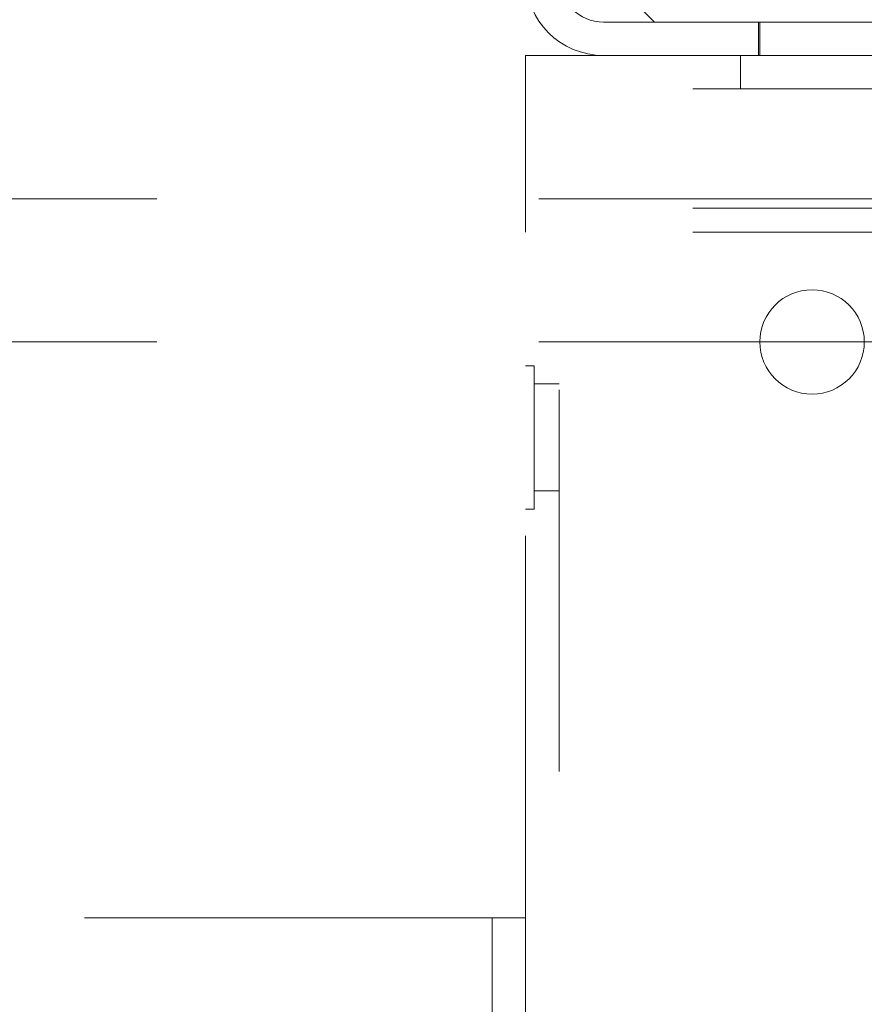
# Model space of a CAD drawing. Units: inches. Extents: x 0.3 to 10.6, y 0.2 to 8.2.
# Drawn here: x 6.4 to 6.7, y 5 to 5.2 of the extents above; entities that cross this region are included whole.
import ezdxf

# ---------------------------------------------------------------- set-up
doc = ezdxf.new("R2010")
doc.units = ezdxf.units.IN
doc.header["$MEASUREMENT"] = 0
doc.linetypes.add('HIDDEN', pattern=[0.075, 0.05, -0.025])

msp = doc.modelspace()

# ---------------------------------------------------------------- linework, layer by layer
at = {"color": 7, "linetype": 'HIDDEN', "lineweight": 0}
for p, q in [((6.57550013, 5.26578918), (6.60050013, 5.24078918)), ((6.58715013, 5.24078918), (6.72925013, 5.24078918)), ((6.72862513, 5.24078918), (6.60050013, 5.24078918)), ((6.62768763, 5.24078918), (6.62768763, 5.23203918)), ((6.62807763, 5.24078918), (6.62807763, 5.23203918)), ((6.58715013, 5.23203918), (6.56675013, 5.23203918)), ((6.56675013, 5.23203918), (6.56675013, 5.21653918)), ((6.57550013, 3.44453918), (6.57550013, 5.23203918)), ((6.58715013, 5.23203918), (6.72925013, 5.23203918)), ((6.62300013, 5.23203918), (6.62300013, 5.22328918)), ((7.91050013, 5.22328918), (6.56675013, 5.22328918)), ((6.56675013, 5.19203918), (6.56675013, 5.21653918)), ((8.07022513, 5.19453918), (6.40702513, 5.19453918)), ((6.56675013, 5.18578918), (6.56675013, 5.19203918)), ((7.91050013, 5.19203918), (6.56675013, 5.19203918)), ((7.91050013, 5.18578918), (6.56675013, 5.18578918)), ((6.56675013, 5.00625793), (6.56675013, 5.18578918)), ((8.07022513, 5.15703918), (6.40702513, 5.15703918)), ((6.56900013, 5.15078918), (6.56675013, 5.15078918)), ((6.56900013, 5.15078918), (6.56900013, 5.11328918)), ((6.57550013, 5.14603918), (6.56900013, 5.14603918)), ((6.56900013, 5.11803918), (6.57550013, 5.11803918)), ((6.56675013, 5.11328918), (6.56900013, 5.11328918)), ((6.55125013, 5.00625793), (5.69170013, 5.00625793)), ((6.55125013, 5.00625793), (6.56675013, 5.00625793)), ((6.55800013, 5.00625793), (6.55800013, 3.50625793)), ((6.56675013, 5.00625793), (6.56675013, 3.50625793))]:
    msp.add_line(p, q, dxfattribs=at)
msp.add_circle((6.64175013, 5.15703918), 0.0136725, dxfattribs=at)
for radius in [0.0204, 0.01165]:
    msp.add_arc((6.58715013, 5.25243918), radius, 180, 270, dxfattribs=at)

doc.saveas('drawing.dxf')
